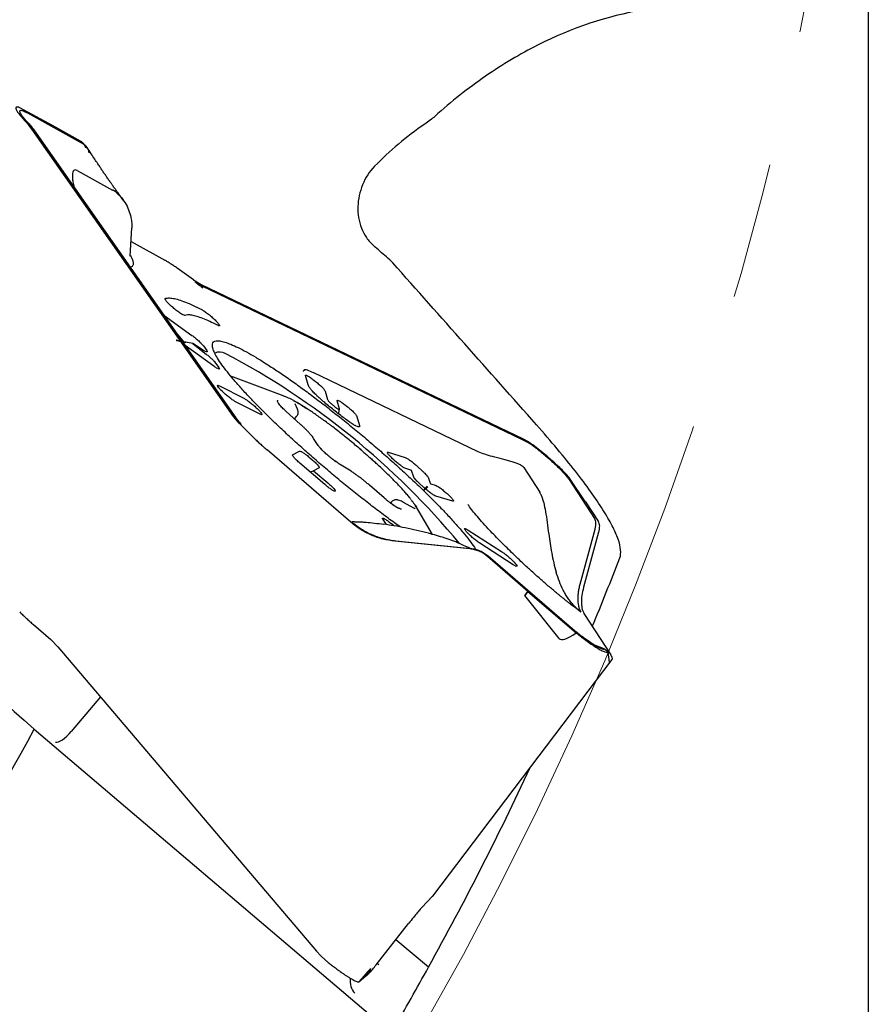
# Model space of a CAD drawing. Units: millimetres. Extents: x 23 to 413, y 5 to 289.
# Drawn here: x 339 to 355, y 158 to 177 of the extents above; entities that cross this region are included whole.
import ezdxf

# ---------------------------------------------------------------- set-up
doc = ezdxf.new("R2010")
doc.units = ezdxf.units.MM
doc.linetypes.add('CENTERX2', pattern=[20.32, 12.7, -2.54, 2.54, -2.54])
doc.layers.add('DÜNNE_LINIE', color=7, linetype='Continuous')
doc.styles.add('SLDTEXTSTYLE1', font='TXT', dxfattribs={"width": 0.75})
doc.dimstyles.new('SLDDIMSTYLE0', dxfattribs={"dimtxt": 3, "dimasz": 3, "dimexe": 0, "dimexo": 0.0625, "dimgap": 0.75, "dimtad": 1, "dimdec": 0, "dimrnd": 1e-09, "dimzin": 12, "dimdsep": 46, "dimtxsty": 'SLDTEXTSTYLE1', "dimsah": 1, "dimcen": 0.09, "dimadec": 0, "dimazin": 0, "dimtfac": 1, "dimtofl": 0, "dimtmove": 0, "dimatfit": 3, "dimfxl": 1, "dimfrac": 2, "dimtolj": 1, "dimtzin": 12, "dimarcsym": 0})

# ---------------------------------------------------------------- blocks, each defined once
blk = doc.blocks.new('*D5')
at = {"layer": 'DÜNNE_LINIE', "color": 7}
for p, q in [((230.269, 188.092), (230.269, 111.327)), ((355.306, 188.092), (355.306, 111.327)), ((230.269, 112.327), (355.306, 112.327))]:
    blk.add_line(p, q, dxfattribs=at)
for points in [[(230.269, 112.327), (233.269, 111.577), (233.269, 113.077)], [(355.306, 112.327), (352.306, 113.077), (352.306, 111.577)]]:
    blk.add_solid(points, dxfattribs=at)
at = {"layer": 'DÜNNE_LINIE', "color": 7, "char_height": 3, "attachment_point": 1, "style": 'SLDTEXTSTYLE1'}
for s, insert in [('%%c', (287.202, 116.194)), ('125', (291.724, 116.194))]:
    blk.add_mtext(s, dxfattribs=dict(at, insert=insert))

msp = doc.modelspace()

# ---------------------------------------------------------------- linework, layer by layer
at = {"color": 7, "linetype": 'Continuous', "lineweight": 30}
for p, q in [((340.102, 174.7306), (339.4959, 175.0623)), ((339.6616, 174.737), (339.5961, 174.8102)), ((339.6344, 174.9664), (340.6713, 174.3918)), ((339.6493, 174.7785), (339.6407, 174.7876)), ((339.7239, 174.6559), (339.6616, 174.737)), ((343.4757, 169.3091), (339.7239, 174.6559)), ((339.767, 174.6341), (339.8009, 174.5867)), ((340.0968, 174.7335), (340.0978, 174.7348)), ((340.0978, 174.7348), (340.102, 174.7306)), ((340.0978, 174.7348), (340.6177, 174.4467)), ((339.8009, 174.5867), (343.52, 169.2865)), ((340.708, 174.3648), (340.6809, 174.3925)), ((340.734, 174.3381), (340.7219, 174.3505)), ((340.5631, 173.8945), (341.2218, 173.5295)), ((341.2259, 173.5272), (341.2218, 173.5295)), ((341.2313, 173.5242), (341.2259, 173.5272)), ((341.2344, 173.5223), (341.2313, 173.5242)), ((341.2421, 173.5177), (341.2344, 173.5223)), ((341.27, 173.4993), (341.2421, 173.5177)), ((341.3921, 173.3839), (341.3034, 173.4737)), ((341.428, 173.3356), (341.347, 173.4449)), ((341.5512, 172.2985), (341.5813, 172.8221)), ((341.5668, 172.5703), (342.1961, 172.2217)), ((341.5493, 172.2986), (341.549, 172.3021)), ((341.55, 172.2979), (341.551, 172.2971)), ((342.7314, 171.8552), (342.4267, 172.0726)), ((342.7314, 171.8552), (342.8745, 171.7708)), ((342.7594, 171.8168), (342.9019, 171.7328)), ((342.873, 171.7302), (342.9072, 171.7042)), ((342.8745, 171.7708), (348.8746, 168.8922)), ((348.8496, 168.8793), (342.9019, 171.7328)), ((342.1788, 171.1977), (342.7004, 170.8221)), ((342.5732, 171.1966), (342.5675, 171.1946)), ((342.5728, 170.6339), (342.3994, 170.8426)), ((342.7173, 170.6721), (342.5214, 170.7096)), ((343.1061, 170.2497), (342.5728, 170.6339)), ((342.9174, 170.5425), (342.7202, 170.6695)), ((342.7249, 170.6629), (342.9673, 170.4727)), ((342.9168, 170.6243), (342.9757, 170.5412)), ((343.1423, 170.306), (343.2009, 170.2233)), ((344.4222, 169.6877), (343.4755, 170.0415)), ((344.8651, 169.9016), (344.8182, 170.0719)), ((348.0381, 168.6539), (344.961, 170.1302)), ((343.2119, 169.8818), (343.68, 169.643)), ((344.9709, 169.9901), (345.0059, 169.9624)), ((343.2687, 169.7759), (343.2415, 169.8029)), ((345.1862, 169.7803), (345.2278, 169.6293)), ((343.9712, 169.3537), (343.5031, 169.5925)), ((344.6671, 169.4468), (344.6221, 169.5484)), ((344.6221, 169.5484), (344.6229, 169.5465)), ((345.4489, 169.455), (345.4076, 169.6049)), ((345.5602, 169.5232), (345.5959, 169.4949)), ((343.5812, 169.184), (343.4757, 169.3091)), ((343.625, 169.1619), (343.52, 169.2865)), ((343.9144, 169.4596), (343.9416, 169.4326)), ((344.7199, 169.1685), (344.4567, 169.4055)), ((344.6127, 169.265), (344.6547, 169.3151)), ((345.4368, 169.3571), (345.4375, 169.3768)), ((345.4373, 169.3766), (345.4489, 169.4443)), ((345.7762, 169.3128), (345.8231, 169.1426)), ((343.5476, 169.245), (343.5388, 169.2561)), ((343.5812, 169.184), (343.8443, 168.9237)), ((345.0522, 168.7719), (344.9686, 168.9026)), ((348.9017, 168.8548), (348.8496, 168.8793)), ((348.8746, 168.8922), (348.9663, 168.8433)), ((348.9663, 168.8433), (349.0561, 168.7831)), ((349.0723, 168.7533), (349.0842, 168.7445)), ((345.6627, 167.3406), (344.1007, 168.6878)), ((344.5773, 168.5959), (344.7078, 168.666)), ((346.3563, 168.6434), (346.6727, 168.5491)), ((345.1808, 168.0419), (344.7134, 168.4403)), ((344.9009, 168.5411), (344.9349, 168.5122)), ((345.6672, 168.2896), (345.4491, 168.425)), ((346.4633, 168.5021), (346.4391, 168.5244)), ((346.894, 168.3888), (347.004, 168.2878)), ((344.9043, 168.2776), (344.9677, 168.301)), ((345.0709, 168.3565), (344.9677, 168.301)), ((344.9677, 168.301), (345.2365, 168.0718)), ((346.7808, 168.3132), (346.6846, 168.3419)), ((346.834, 168.1828), (346.7935, 168.3024)), ((348.8855, 168.359), (349.1843, 167.8981)), ((346.2832, 167.7941), (346.0086, 168.0315)), ((347.0247, 167.9866), (346.9308, 168.0728)), ((347.0839, 168.0137), (347.0448, 167.9692)), ((347.1008, 168.178), (347.138, 168.0696)), ((347.1507, 168.0588), (347.2335, 168.0341)), ((349.7299, 168.1348), (350.2004, 167.4091)), ((350.0286, 167.7256), (349.738, 168.1646)), ((347.5624, 167.7321), (347.2459, 167.8264)), ((347.4547, 167.8739), (347.4796, 167.8511)), ((349.1862, 167.8952), (349.1843, 167.8981)), ((349.1886, 167.8913), (349.1861, 167.8952)), ((349.19, 167.8889), (349.1886, 167.8913)), ((349.1934, 167.8831), (349.19, 167.8889)), ((349.2057, 167.8596), (349.1934, 167.8831)), ((349.2567, 167.7083), (349.2201, 167.8268)), ((346.4197, 167.7183), (346.4024, 167.6977)), ((346.8359, 167.6044), (346.6448, 167.7111)), ((350.0335, 167.7222), (350.0286, 167.7256)), ((350.0335, 167.7222), (350.2694, 167.3583)), ((347.1832, 167.114), (346.884, 167.622)), ((346.3275, 167.2967), (346.2625, 167.3891)), ((346.3585, 167.3616), (346.3906, 167.3384)), ((347.8324, 167.1486), (347.8124, 167.1714)), ((347.8514, 167.1943), (348.4729, 166.7934)), ((350.2771, 167.1542), (349.999, 166.1303)), ((350.2081, 167.2067), (350.1707, 167.069)), ((347.8795, 166.8452), (346.4815, 166.9864)), ((347.7095, 166.8671), (346.4995, 166.9894)), ((348.687, 166.5495), (348.0654, 166.9503)), ((350.1707, 167.069), (349.93, 166.1827)), ((347.8975, 166.8482), (347.7095, 166.8671)), ((348.9628, 166.0516), (348.207, 166.7036)), ((349.7298, 165.4074), (348.2223, 166.7076)), ((348.706, 166.5952), (348.726, 166.5724)), ((348.9634, 166.0523), (348.9023, 165.9768)), ((348.9023, 165.9768), (348.9628, 166.0516)), ((348.9628, 166.0516), (348.9634, 166.0523)), ((348.9634, 166.0523), (349.8602, 165.2817)), ((349.5432, 165.1755), (348.9023, 165.9768)), ((350.0183, 165.62), (350.5058, 164.8681)), ((339.7476, 165.4337), (340.0705, 165.1552)), ((340.0705, 165.1552), (340.2027, 165.0219)), ((340.2027, 165.0219), (345.0224, 159.3504)), ((350.3841, 164.98), (350.2192, 165.0422)), ((350.3724, 164.9765), (350.3692, 164.9765)), ((350.4602, 164.9189), (350.3899, 164.978)), ((350.4573, 164.9177), (350.4419, 164.9152)), ((350.4604, 164.9184), (350.4573, 164.9177)), ((350.4806, 164.7314), (350.4604, 164.9184)), ((347.1881, 160.3765), (350.533, 164.7829)), ((350.4816, 164.7322), (350.4806, 164.7314)), ((350.49, 164.7385), (350.4892, 164.7379)), ((350.49, 164.7385), (350.5316, 164.7813)), ((340.9951, 164.0894), (340.452, 163.4422)), ((339.7622, 163.4866), (346.0272, 158.1562)), ((347.1868, 160.375), (346.9854, 160.1675)), ((347.1868, 160.375), (347.1876, 160.3769)), ((346.1368, 159.0993), (346.7399, 159.8665)), ((347.1099, 159.0522), (346.5013, 159.5629)), ((345.0224, 159.3504), (345.1014, 159.2643)), ((345.1014, 159.2643), (345.189, 159.1843)), ((346.0358, 159.0004), (346.0308, 159.027)), ((345.807, 158.7747), (345.9468, 158.898)), ((345.9468, 158.898), (346.0358, 159.0004)), ((345.9468, 158.898), (345.9541, 158.8918)), ((345.9541, 158.8918), (346.0358, 159.0004)), ((345.9541, 158.8918), (346.0387, 158.9789))]:
    msp.add_line(p, q, dxfattribs=at)
at = {"color": 7, "linetype": 'Continuous', "lineweight": 30, "flags": 128}
for points in [[(342.5524, 170.7036), (342.5401, 170.718), (342.4067, 170.8731)], [(343.4755, 170.0415), (343.437, 170.0551), (343.4281, 170.058)]]:
    msp.add_lwpolyline(points, dxfattribs=at)
at = {"color": 7, "linetype": 'Continuous', "lineweight": 30}
for centre, radius, start, end in [((343.2204, 170.2883), 0.2227, 62.71656, 114.992), ((336.5767, 157.7148), 14.4435, 39.71393, 62.15733), ((344.0491, 168.6763), 1.0774, 60.92673, 72.33006), ((345.9636, 167.0857), 1.0646, 27.60999, 38.9501), ((292.7875, 189.0919), 62.075, 337.561055, 338.83346), ((292.7875, 189.0919), 53.5, 314.04551, 331.40576), ((292.7875, 189.0919), 62.075, 331.057865, 334.912241), ((292.7875, 189.0919), 62.075, 329.826449, 331.057865)]:
    msp.add_arc(centre, radius, start, end, dxfattribs=at)
for centre, major_axis, ratio, start_param, end_param in [((356.5233, 174.3219), (6.9702, 9.1562), 0.0692408, 3.1242477, 3.3618819), ((340.3514, 163.4721), (0.2042, 0.2202), 0.3170466, 3.2969621, 4.8677584), ((338.5813, 150.4446), (7.4496, 8.5824), 0.0013158, 6.2821407, 6.5273789), ((346.3746, 159.3271), (0.3027, -0.0186), 0.9686975, 3.9681113, 4.0908354), ((345.927, 158.7936), (-0.0279, 0.319), 0.8692867, 1.3251212, 2.2863813)]:
    msp.add_ellipse(centre, major_axis=major_axis, ratio=ratio, start_param=start_param, end_param=end_param, dxfattribs=at)
for points, knots in [([(351.0968, 176.8799), (350.4423, 176.7695), (349.7921, 176.5545), (348.8189, 176.0638), (348.493, 175.8705), (347.8522, 175.4283), (347.537, 175.1796), (347.2269, 174.9007)], [0, 0, 0, 0, 0.5, 0.5, 0.75, 0.75, 1, 1, 1, 1]), ([(339.4951, 175.0627), (339.4873, 175.0655), (339.4717, 175.071), (339.4465, 175.076), (339.4246, 175.0734), (339.4184, 175.0573), (339.4228, 175.037), (339.4308, 175.018), (339.4435, 174.9953), (339.4682, 174.958), (339.5132, 174.8997), (339.5684, 174.8402), (339.5961, 174.8102)], [0, 0, 0, 0, 0.0653515, 0.1310405, 0.2692273, 0.4060592, 0.4742672, 0.5425389, 0.6113981, 0.6813551, 0.8394413, 1, 1, 1, 1]), ([(339.5456, 174.8974), (339.535, 174.9119), (339.514, 174.9406), (339.4966, 174.9733), (339.4905, 174.997), (339.4965, 175.011), (339.5135, 175.0156), (339.5424, 175.0097), (339.5821, 174.9941), (339.6168, 174.9757), (339.6344, 174.9664)], [0, 0, 0, 0, 0.1268888, 0.250706, 0.3741434, 0.4999158, 0.6247148, 0.7477955, 0.8719756, 1, 1, 1, 1]), ([(339.6407, 174.7876), (339.6222, 174.8077), (339.5851, 174.8478), (339.5588, 174.8809), (339.5456, 174.8974)], [0, 0, 0, 0, 0.5012005, 1, 1, 1, 1]), ([(339.6493, 174.7785), (339.6704, 174.755), (339.7102, 174.7108), (339.7489, 174.6585), (339.767, 174.6341)], [0, 0, 0, 0, 0.5332101, 1, 1, 1, 1]), ([(340.6177, 174.4467), (340.633, 174.4368), (340.6632, 174.4172), (340.6956, 174.3741), (340.714, 174.3405), (340.7183, 174.3192), (340.7187, 174.3177)], [0, 0, 0, 0, 0.3298547, 0.652053, 0.9742906, 1, 1, 1, 1]), ([(340.6713, 174.3918), (340.6863, 174.382), (340.7161, 174.3626), (340.7488, 174.3199), (340.7715, 174.273), (340.7777, 174.2369), (340.7805, 174.2208)], [0, 0, 0, 0, 0.2634042, 0.5268347, 0.7902963, 1, 1, 1, 1]), ([(341.347, 173.4449), (341.3327, 173.4643), (341.3051, 173.5017), (341.2642, 173.5577), (341.2261, 173.6104), (341.1868, 173.6658), (341.1483, 173.7215), (341.1079, 173.7805), (341.0688, 173.8379), (341.0308, 173.8941), (340.9903, 173.9541), (340.9436, 174.0238), (340.8868, 174.1087), (340.8195, 174.2099), (340.7713, 174.2828), (340.7454, 174.3219)], [0, 0, 0, 0, 0.0631134, 0.1217664, 0.1770963, 0.2302586, 0.2996096, 0.3675118, 0.4336921, 0.4981467, 0.5628023, 0.6432398, 0.7428981, 0.8618064, 1, 1, 1, 1]), ([(340.5631, 173.8945), (340.5504, 173.8997), (340.5255, 173.9099), (340.4982, 173.895), (340.4811, 173.8616), (340.473, 173.8125), (340.4733, 173.7515), (340.4803, 173.6755), (340.4952, 173.6178), (340.5037, 173.5851)], [0, 0, 0, 0, 0.122392, 0.2403936, 0.3641178, 0.4982757, 0.6433934, 0.7975117, 1, 1, 1, 1]), ([(346.1055, 173.9721), (346.0107, 173.8751), (345.9346, 173.7565), (345.8282, 173.4987), (345.7974, 173.3576), (345.7885, 173.0815), (345.8098, 172.9455), (345.8846, 172.7569), (345.9161, 172.6979), (345.9925, 172.5879), (346.0382, 172.5361), (346.0893, 172.4904)], [0, 0, 0, 0, 0.25, 0.25, 0.5, 0.5, 0.75, 0.75, 0.875, 0.875, 1, 1, 1, 1]), ([(341.3034, 173.4737), (341.2979, 173.4781), (341.2871, 173.4868), (341.2757, 173.4951), (341.27, 173.4993)], [0, 0, 0, 0, 0.5029169, 1, 1, 1, 1]), ([(341.3921, 173.3839), (341.4212, 173.3432), (341.4806, 173.26), (341.537, 173.124), (341.5695, 172.9989), (341.5828, 172.8968), (341.5805, 172.8444), (341.5796, 172.8222)], [0, 0, 0, 0, 0.2239114, 0.4572698, 0.6941913, 0.8705568, 1, 1, 1, 1]), ([(341.5519, 172.3107), (341.5533, 172.3086), (341.5626, 172.2939), (341.5735, 172.2712), (341.5879, 172.2402), (341.5979, 172.212), (341.6057, 172.1816), (341.6082, 172.1513), (341.6025, 172.1238), (341.5875, 172.1031), (341.5714, 172.091), (341.5573, 172.0883), (341.5544, 172.0877)], [0, 0, 0, 0, 0.0148181, 0.1005978, 0.1886198, 0.2790807, 0.3721619, 0.5138352, 0.658, 0.805215, 0.9587578, 1, 1, 1, 1]), ([(342.4267, 172.0726), (342.4051, 172.0879), (342.362, 172.1184), (342.3018, 172.1581), (342.2455, 172.1933), (342.2126, 172.2122), (342.1961, 172.2217)], [0, 0, 0, 0, 0.2499968, 0.499999, 0.7499983, 1, 1, 1, 1]), ([(342.7594, 171.8168), (342.7774, 171.8037), (342.8142, 171.7769), (342.8532, 171.7459), (342.873, 171.7302)], [0, 0, 0, 0, 0.4905156, 1, 1, 1, 1]), ([(342.5675, 171.1946), (342.5601, 171.1951), (342.5452, 171.1963), (342.4909, 171.2281), (342.4225, 171.2769), (342.3478, 171.3375), (342.2787, 171.4002), (342.2263, 171.4551), (342.196, 171.4958), (342.1999, 171.5041), (342.2019, 171.5082)], [0, 0, 0, 0, 0.1250009, 0.2500017, 0.3750002, 0.4999982, 0.6250016, 0.7499997, 0.8749997, 1, 1, 1, 1]), ([(342.2019, 171.5082), (342.2216, 171.5131), (342.261, 171.5229), (342.3467, 171.5144), (342.4513, 171.4889), (342.5763, 171.4446), (342.7189, 171.3837), (342.8291, 171.3284), (342.8841, 171.3008)], [0, 0, 0, 0, 0.1666666, 0.3333329, 0.4999996, 0.6666662, 0.8333329, 1, 1, 1, 1]), ([(343.1764, 171.0095), (343.1272, 171.0341), (343.0289, 171.0835), (342.9017, 171.1378), (342.7901, 171.1773), (342.6968, 171.2), (342.6203, 171.2077), (342.5851, 171.1989), (342.5675, 171.1946)], [0, 0, 0, 0, 0.1666666, 0.3333334, 0.5, 0.6666666, 0.8333335, 1, 1, 1, 1]), ([(342.8841, 171.3008), (342.9015, 171.2908), (342.9361, 171.2708), (343.0084, 171.2173), (343.0824, 171.1558), (343.1489, 171.0939), (343.1973, 171.0413), (343.2199, 171.0064), (343.2152, 170.9926), (343.1893, 171.0038), (343.1764, 171.0095)], [0, 0, 0, 0, 0.12499842, 0.24999892, 0.37500117, 0.49999707, 0.62500026, 0.74999939, 0.87499905, 1, 1, 1, 1]), ([(342.7004, 170.8221), (342.7217, 170.8061), (342.7643, 170.7742), (342.8298, 170.7173), (342.8859, 170.663), (342.9065, 170.6372), (342.9168, 170.6243)], [0, 0, 0, 0, 0.2499949, 0.4999971, 0.7499961, 1, 1, 1, 1]), ([(342.526, 170.703), (342.488, 170.7131), (342.447, 170.724), (342.4079, 170.7311), (342.4051, 170.7314), (342.4049, 170.7314), (342.4048, 170.7313), (342.4048, 170.7313), (342.4049, 170.7313), (342.405, 170.7312), (342.4054, 170.731), (342.4088, 170.7299), (342.4179, 170.7277), (342.4787, 170.7129), (342.5358, 170.7004), (342.5871, 170.6892)], [0, 0, 0, 0, 0.3661138, 0.3949913, 0.3978987, 0.3987776, 0.3991022, 0.3993835, 0.3996588, 0.3999783, 0.4008261, 0.4036701, 0.4322698, 0.4890941, 1, 1, 1, 1]), ([(342.7202, 170.6695), (342.7183, 170.6707), (342.7158, 170.6723), (342.7142, 170.6728), (342.7141, 170.6725), (342.7143, 170.6721), (342.7147, 170.6716), (342.7154, 170.6708), (342.7164, 170.6699), (342.7195, 170.6671), (342.7224, 170.6648), (342.7249, 170.6629)], [0, 0, 0, 0, 0.30457198, 0.40850426, 0.45365051, 0.4975329, 0.53956039, 0.58257695, 0.63006484, 0.68465057, 1, 1, 1, 1]), ([(346.5837, 167.2528), (346.547, 167.2787), (346.435, 167.358), (346.238, 167.5042), (345.9961, 167.6886), (345.7498, 167.8823), (345.5022, 168.0827), (345.2555, 168.288), (345.0122, 168.4963), (344.7745, 168.7055), (344.5448, 168.9136), (344.3253, 169.1186), (344.118, 169.3186), (343.925, 169.5116), (343.7482, 169.6957), (343.5892, 169.8692), (343.4496, 170.0303), (343.3307, 170.1777), (343.2336, 170.3098), (343.1594, 170.4253), (343.1087, 170.5232), (343.0819, 170.6025), (343.0795, 170.6624), (343.1012, 170.7025), (343.1474, 170.7219), (343.2157, 170.7222), (343.2805, 170.7051), (343.3128, 170.6966)], [0, 0, 0, 0, 0.0198336, 0.0606739, 0.101514, 0.1423544, 0.1831945, 0.224035, 0.2648753, 0.3057155, 0.3465558, 0.387396, 0.428236, 0.4690765, 0.5099167, 0.5507569, 0.5915973, 0.6324375, 0.6732779, 0.7141181, 0.7549583, 0.7957987, 0.8366389, 0.8774792, 0.9183194, 0.9591597, 1, 1, 1, 1]), ([(343.3128, 170.6966), (343.3495, 170.6842), (343.4227, 170.6593), (343.5595, 170.5966), (343.7143, 170.5161), (343.8877, 170.4167), (344.0776, 170.2998), (344.2821, 170.1664), (344.4993, 170.0179), (344.7271, 169.8557), (344.9634, 169.6813), (345.2057, 169.4964), (345.4519, 169.3028), (345.6995, 169.1024), (345.9462, 168.8971), (346.1895, 168.6888), (346.4272, 168.4796), (346.6569, 168.2715), (346.8764, 168.0665), (347.0837, 167.8665), (347.2767, 167.6735), (347.4535, 167.4894), (347.6124, 167.316), (347.7524, 167.1546), (347.8702, 167.008), (347.952, 166.8987), (347.9859, 166.8448), (347.996, 166.8287)], [0, 0, 0, 0, 0.0409363, 0.0818726, 0.1228089, 0.163745, 0.2046815, 0.2456177, 0.2865538, 0.3274901, 0.3684263, 0.4093628, 0.450299, 0.4912353, 0.5321715, 0.5731079, 0.6140442, 0.6549804, 0.695917, 0.736853, 0.7777894, 0.8187258, 0.8596619, 0.9005982, 0.9415345, 0.9824707, 1, 1, 1, 1]), ([(342.9757, 170.5412), (342.9807, 170.5329), (342.9908, 170.5164), (342.9828, 170.5099), (342.9592, 170.5171), (342.9313, 170.534), (342.9174, 170.5425)], [0, 0, 0, 0, 0.2499997, 0.5000002, 0.7499986, 1, 1, 1, 1]), ([(342.9673, 170.4727), (342.9857, 170.4578), (343.0225, 170.4282), (343.0742, 170.3812), (343.1175, 170.3377), (343.134, 170.3166), (343.1423, 170.306)], [0, 0, 0, 0, 0.2499947, 0.5000001, 0.7499986, 1, 1, 1, 1]), ([(343.2009, 170.2233), (343.2066, 170.2138), (343.2178, 170.1947), (343.2019, 170.1923), (343.1645, 170.2095), (343.1256, 170.2363), (343.1061, 170.2497)], [0, 0, 0, 0, 0.2499985, 0.4999966, 0.7499937, 1, 1, 1, 1]), ([(344.7964, 170.1843), (344.7883, 170.1737), (344.7774, 170.1595), (344.7708, 170.154), (344.7722, 170.1505), (344.7724, 170.1502)], [0, 0, 0, 0, 0.7223518, 0.9711154, 1, 1, 1, 1]), ([(344.7964, 170.1843), (344.7983, 170.1854), (344.8025, 170.1879), (344.819, 170.1872), (344.8708, 170.1728), (344.922, 170.1486), (344.961, 170.1302)], [0, 0, 0, 0, 0.0614406, 0.1364311, 0.3404481, 1, 1, 1, 1]), ([(344.8182, 170.0719), (344.8189, 170.0764), (344.8203, 170.0856), (344.8542, 170.0717), (344.9061, 170.0397), (344.9493, 170.0066), (344.9709, 169.9901)], [0, 0, 0, 0, 0.2499992, 0.5000026, 0.7500035, 1, 1, 1, 1]), ([(343.2415, 169.8029), (343.2257, 169.8193), (343.1942, 169.8521), (343.1743, 169.8833), (343.1776, 169.8964), (343.2005, 169.8866), (343.2119, 169.8818)], [0, 0, 0, 0, 0.25000092, 0.50000079, 0.75000203, 1, 1, 1, 1]), ([(345.3705, 169.4089), (345.336, 169.4365), (345.2709, 169.4886), (345.187, 169.5586), (345.1215, 169.6153), (345.0714, 169.6602), (345.0165, 169.7115), (344.9599, 169.768), (344.9103, 169.8242), (344.8771, 169.8705), (344.8692, 169.8909), (344.8651, 169.9016)], [0, 0, 0, 0, 0.1475152, 0.2791537, 0.3594015, 0.4347662, 0.5064653, 0.6244053, 0.7410405, 0.8640386, 1, 1, 1, 1]), ([(345.0059, 169.9624), (345.0279, 169.9444), (345.0719, 169.9083), (345.1302, 169.8531), (345.1732, 169.806), (345.1819, 169.7889), (345.1862, 169.7803)], [0, 0, 0, 0, 0.2500039, 0.5000049, 0.7500008, 1, 1, 1, 1]), ([(343.5031, 169.5925), (343.4877, 169.6013), (343.4569, 169.619), (343.3925, 169.6666), (343.3252, 169.722), (343.2876, 169.7579), (343.2687, 169.7759)], [0, 0, 0, 0, 0.2500038, 0.5000007, 0.7499978, 1, 1, 1, 1]), ([(343.68, 169.643), (343.6954, 169.6341), (343.7262, 169.6165), (343.7906, 169.5689), (343.8579, 169.5135), (343.8955, 169.4776), (343.9144, 169.4596)], [0, 0, 0, 0, 0.2499967, 0.5000014, 0.7499981, 1, 1, 1, 1]), ([(344.38, 169.4765), (344.3796, 169.477), (344.365, 169.4935), (344.3378, 169.5229), (344.3159, 169.5501), (344.3018, 169.5735), (344.2947, 169.5933), (344.2975, 169.6079), (344.3022, 169.6127), (344.3039, 169.6137), (344.304, 169.6138)], [0, 0, 0, 0, 0.0063415, 0.2194722, 0.4388021, 0.499968, 0.7016549, 0.9089776, 0.9936567, 1, 1, 1, 1]), ([(344.3375, 169.5244), (344.334, 169.5284), (344.325, 169.5388), (344.3164, 169.5503), (344.3107, 169.5589), (344.3105, 169.5593), (344.3104, 169.5595)], [0, 0, 0, 0, 0.2047033, 0.5310754, 0.8147741, 1, 1, 1, 1]), ([(344.4567, 169.4055), (344.4502, 169.4115), (344.4312, 169.4286), (344.402, 169.4563), (344.3717, 169.4867), (344.3498, 169.5099), (344.3405, 169.5209), (344.3375, 169.5244)], [0, 0, 0, 0, 0.1335437, 0.3866194, 0.6376336, 0.8845153, 1, 1, 1, 1]), ([(344.6273, 169.5888), (344.6224, 169.5916), (344.6064, 169.6008), (344.5921, 169.6081), (344.5822, 169.6132)], [0, 0, 0, 0, 0.3089647, 1, 1, 1, 1]), ([(344.594, 169.6037), (344.5943, 169.6036), (344.6045, 169.6006), (344.6274, 169.5896), (344.6612, 169.5695), (344.6999, 169.5466), (344.7428, 169.5214), (344.7938, 169.4899), (344.8255, 169.4681), (344.8352, 169.4611), (344.8358, 169.4606)], [0, 0, 0, 0, 0.0063434, 0.2194744, 0.4387988, 0.499968, 0.7016569, 0.9089778, 0.9936555, 1, 1, 1, 1]), ([(344.7662, 169.5067), (344.7614, 169.5097), (344.7312, 169.5287), (344.6908, 169.5529), (344.6572, 169.5718), (344.6458, 169.5783)], [0, 0, 0, 0, 0.11139204, 0.69921413, 1, 1, 1, 1]), ([(345.2989, 169.1358), (345.283, 169.1478), (345.2366, 169.1828), (345.161, 169.2386), (345.0732, 169.3017), (344.988, 169.3614), (344.9057, 169.4171), (344.8313, 169.466), (344.7863, 169.4941), (344.7662, 169.5067)], [0, 0, 0, 0, 0.0826843, 0.2400757, 0.3976043, 0.5553073, 0.7132505, 0.8715047, 1, 1, 1, 1]), ([(345.2278, 169.6293), (345.2301, 169.6229), (345.2334, 169.614), (345.2468, 169.5959), (345.2587, 169.5824), (345.2745, 169.5669), (345.3025, 169.5419), (345.3261, 169.5229), (345.343, 169.5094)], [0, 0, 0, 0, 0.306659, 0.4276409, 0.5324714, 0.6270967, 0.7328059, 1, 1, 1, 1]), ([(345.343, 169.5094), (345.3622, 169.4944), (345.3889, 169.4736), (345.4185, 169.4533), (345.4333, 169.4449), (345.4426, 169.4418), (345.4508, 169.4427), (345.4497, 169.4499), (345.4489, 169.455)], [0, 0, 0, 0, 0.2867238, 0.3996285, 0.5005958, 0.6007901, 0.7149859, 1, 1, 1, 1]), ([(345.4076, 169.6049), (345.4083, 169.6095), (345.4096, 169.6187), (345.4436, 169.6048), (345.4954, 169.5728), (345.5386, 169.5397), (345.5602, 169.5232)], [0, 0, 0, 0, 0.25000021, 0.50000107, 0.7499953, 1, 1, 1, 1]), ([(345.5959, 169.4949), (345.6179, 169.4769), (345.6619, 169.4408), (345.7201, 169.3856), (345.7632, 169.3385), (345.7718, 169.3214), (345.7762, 169.3128)], [0, 0, 0, 0, 0.2499964, 0.4999983, 0.7500024, 1, 1, 1, 1]), ([(343.9416, 169.4326), (343.9573, 169.4162), (343.9889, 169.3834), (344.0088, 169.3521), (344.0055, 169.3391), (343.9826, 169.3488), (343.9712, 169.3537)], [0, 0, 0, 0, 0.2499998, 0.4999989, 0.7499993, 1, 1, 1, 1]), ([(344.6544, 169.3157), (344.6598, 169.3227), (344.671, 169.3374), (344.6791, 169.3634), (344.6815, 169.3888), (344.6789, 169.4122), (344.6736, 169.4312), (344.6691, 169.4421), (344.6671, 169.4468)], [0, 0, 0, 0, 0.1592892, 0.3315481, 0.4977125, 0.6682354, 0.8562764, 1, 1, 1, 1]), ([(345.8231, 169.1426), (345.8242, 169.134), (345.8264, 169.1178), (345.8058, 169.1138), (345.7744, 169.1252), (345.7455, 169.1401), (345.726, 169.151), (345.6929, 169.1709), (345.64, 169.2056), (345.5618, 169.2615), (345.4707, 169.33), (345.4051, 169.3816), (345.3705, 169.4089)], [0, 0, 0, 0, 0.13673783, 0.26041265, 0.37813389, 0.41756124, 0.45754167, 0.49836514, 0.60552617, 0.72275144, 0.85342669, 1, 1, 1, 1]), ([(344.9686, 168.9026), (344.9649, 168.9082), (344.954, 168.9247), (344.9323, 168.9529), (344.9012, 168.9894), (344.8653, 169.0285), (344.8243, 169.0703), (344.78, 169.1132), (344.7445, 169.1463), (344.724, 169.1647), (344.7199, 169.1685)], [0, 0, 0, 0, 0.0779746, 0.2305219, 0.3748054, 0.5265112, 0.6739782, 0.8192354, 0.9632884, 1, 1, 1, 1]), ([(345.8644, 168.6786), (345.8404, 168.6991), (345.7859, 168.7459), (345.6994, 168.8183), (345.6056, 168.8953), (345.5118, 168.9707), (345.4185, 169.0442), (345.3476, 169.0989), (345.308, 169.1289), (345.2989, 169.1358)], [0, 0, 0, 0, 0.1283506, 0.2928564, 0.4573697, 0.6218951, 0.7864566, 0.9510763, 1, 1, 1, 1]), ([(350.6746, 166.6779), (350.7067, 166.7607), (350.6949, 166.8781), (350.6158, 167.1025), (350.5791, 167.1854), (350.4852, 167.3674), (350.4277, 167.467), (350.2257, 167.787), (350.0537, 168.0267), (349.6393, 168.5553), (349.3957, 168.8458), (349.1194, 169.1579)], [0, 0, 0, 0, 0.25, 0.25, 0.375, 0.375, 0.5, 0.5, 0.75, 0.75, 1, 1, 1, 1]), ([(343.8443, 168.9237), (343.8636, 168.9048), (343.9024, 168.8671), (343.9655, 168.8079), (344.0315, 168.7478), (344.0776, 168.7078), (344.1007, 168.6878)], [0, 0, 0, 0, 0.2500012, 0.499997, 0.7499972, 1, 1, 1, 1]), ([(345.1144, 168.6995), (345.1115, 168.7024), (345.0989, 168.7152), (345.0814, 168.7346), (345.0644, 168.7547), (345.0556, 168.7666), (345.053, 168.7706), (345.0522, 168.7719)], [0, 0, 0, 0, 0.08674412, 0.38213972, 0.66791669, 0.8936199, 1, 1, 1, 1]), ([(345.3868, 168.4654), (345.3861, 168.4659), (345.3613, 168.4854), (345.3099, 168.5242), (345.2527, 168.5698), (345.1997, 168.6157), (345.1506, 168.6619), (345.1041, 168.71), (345.0776, 168.7372), (345.0696, 168.7452), (345.069, 168.7458)], [0, 0, 0, 0, 0.00634506, 0.21947424, 0.43880442, 0.49996921, 0.70165724, 0.9089776, 0.99365896, 1, 1, 1, 1]), ([(349.0723, 168.7533), (349.0425, 168.774), (348.9867, 168.8127), (348.9288, 168.8414), (348.9017, 168.8548)], [0, 0, 0, 0, 0.5332148, 1, 1, 1, 1]), ([(349.7376, 168.1651), (349.7283, 168.176), (349.7096, 168.1979), (349.665, 168.247), (349.6006, 168.3139), (349.5255, 168.3867), (349.4613, 168.4463), (349.4111, 168.4917), (349.3589, 168.5376), (349.2827, 168.6032), (349.1798, 168.6884), (349.0976, 168.7514), (349.0561, 168.7831)], [0, 0, 0, 0, 0.0653507, 0.1310404, 0.2692273, 0.406059, 0.4742676, 0.5425372, 0.6113982, 0.6813527, 0.8394401, 1, 1, 1, 1]), ([(349.0842, 168.7445), (349.112, 168.7231), (349.1676, 168.6805), (349.2241, 168.6341), (349.2524, 168.6109)], [0, 0, 0, 0, 0.50120272, 1, 1, 1, 1]), ([(344.7134, 168.4403), (344.6923, 168.4589), (344.65, 168.4961), (344.6022, 168.546), (344.5735, 168.5836), (344.5761, 168.5918), (344.5773, 168.5959)], [0, 0, 0, 0, 0.249998, 0.4999998, 0.7499993, 1, 1, 1, 1]), ([(344.7078, 168.666), (344.714, 168.666), (344.7264, 168.6658), (344.7739, 168.6384), (344.8349, 168.5956), (344.8789, 168.5592), (344.9009, 168.5411)], [0, 0, 0, 0, 0.2499983, 0.5000005, 0.7499983, 1, 1, 1, 1]), ([(345.8149, 168.7197), (345.8156, 168.7192), (345.8404, 168.6996), (345.8891, 168.6576), (345.9434, 168.6086), (345.9959, 168.5621), (346.0467, 168.518), (346.0968, 168.4741), (346.1241, 168.4479), (346.1321, 168.4399), (346.1327, 168.4393)], [0, 0, 0, 0, 0.0063467, 0.2194731, 0.4388046, 0.4999689, 0.7016558, 0.9089769, 0.9936559, 1, 1, 1, 1]), ([(346.4391, 168.5244), (346.4202, 168.5424), (346.3824, 168.5783), (346.3482, 168.6197), (346.3359, 168.6452), (346.3495, 168.644), (346.3563, 168.6434)], [0, 0, 0, 0, 0.2500004, 0.5000007, 0.7499992, 1, 1, 1, 1]), ([(348.3013, 168.5633), (348.2527, 168.5769), (348.1605, 168.6027), (348.0774, 168.6375), (348.0381, 168.6539)], [0, 0, 0, 0, 0.52656856, 1, 1, 1, 1]), ([(348.8855, 168.359), (348.8773, 168.3684), (348.8612, 168.3868), (348.8088, 168.4148), (348.7431, 168.4406), (348.6657, 168.4654), (348.5801, 168.4896), (348.4565, 168.522), (348.3639, 168.5466), (348.3013, 168.5633)], [0, 0, 0, 0, 0.10942491, 0.21491894, 0.32553682, 0.44547524, 0.57522007, 0.71300703, 1, 1, 1, 1]), ([(349.2524, 168.6109), (349.2795, 168.5881), (349.3331, 168.543), (349.4103, 168.4746), (349.4829, 168.4076), (349.5496, 168.3427), (349.6095, 168.2815), (349.66, 168.2259), (349.7015, 168.1759), (349.7203, 168.1486), (349.7299, 168.1348)], [0, 0, 0, 0, 0.1268912, 0.250709, 0.3741445, 0.4999172, 0.6247186, 0.7477973, 0.871978, 1, 1, 1, 1]), ([(344.9349, 168.5122), (344.956, 168.4935), (344.9983, 168.4563), (345.0461, 168.4064), (345.0747, 168.3689), (345.0722, 168.3606), (345.0709, 168.3565)], [0, 0, 0, 0, 0.2499973, 0.4999982, 0.7500002, 1, 1, 1, 1]), ([(345.4491, 168.425), (345.4438, 168.4283), (345.4291, 168.4376), (345.4011, 168.4566), (345.3697, 168.479), (345.3486, 168.4951), (345.3404, 168.5015)], [0, 0, 0, 0, 0.1694564, 0.4787411, 0.7951248, 1, 1, 1, 1]), ([(346.7854, 167.7634), (346.7789, 167.7719), (346.758, 167.7991), (346.7165, 167.849), (346.6617, 167.9124), (346.6015, 167.9789), (346.5366, 168.048), (346.4673, 168.1196), (346.3937, 168.1933), (346.3164, 168.2688), (346.2354, 168.3458), (346.1602, 168.4159), (346.111, 168.4605), (346.0909, 168.4787)], [0, 0, 0, 0, 0.04560914, 0.14629565, 0.24594426, 0.34490952, 0.44340653, 0.5415756, 0.63950203, 0.73725486, 0.83487338, 0.9323923, 1, 1, 1, 1]), ([(346.6846, 168.3419), (346.6732, 168.3467), (346.6505, 168.3563), (346.5925, 168.3954), (346.5262, 168.4463), (346.4843, 168.4835), (346.4633, 168.5021)], [0, 0, 0, 0, 0.2499964, 0.4999973, 0.7499995, 1, 1, 1, 1]), ([(346.6727, 168.5491), (346.6841, 168.5443), (346.7068, 168.5347), (346.7648, 168.4956), (346.8311, 168.4446), (346.873, 168.4074), (346.894, 168.3888)], [0, 0, 0, 0, 0.249998, 0.5000017, 0.74999676, 1, 1, 1, 1]), ([(346.0086, 168.0315), (345.9997, 168.0392), (345.9738, 168.0614), (345.9301, 168.0978), (345.878, 168.1396), (345.8264, 168.1793), (345.7762, 168.2163), (345.728, 168.2502), (345.692, 168.2741), (345.6725, 168.2863), (345.6672, 168.2896)], [0, 0, 0, 0, 0.075734, 0.2198993, 0.3641704, 0.5086251, 0.653501, 0.799105, 0.945927, 1, 1, 1, 1]), ([(346.7935, 168.3024), (346.7931, 168.3032), (346.7927, 168.3043), (346.7907, 168.3066), (346.7894, 168.3078), (346.7885, 168.3087), (346.7875, 168.3095), (346.7864, 168.3103), (346.7855, 168.311), (346.7831, 168.3125), (346.7818, 168.3129), (346.7808, 168.3132)], [0, 0, 0, 0, 0.3001982, 0.4051936, 0.4517165, 0.49738, 0.5411645, 0.5854201, 0.6337384, 0.6885674, 1, 1, 1, 1]), ([(347.004, 168.2878), (347.0166, 168.2759), (347.0419, 168.2521), (347.0714, 168.2207), (347.0928, 168.1944), (347.0981, 168.1835), (347.1008, 168.178)], [0, 0, 0, 0, 0.2499961, 0.4999973, 0.7499938, 1, 1, 1, 1]), ([(345.3732, 167.9166), (345.3666, 167.9171), (345.3535, 167.9181), (345.3061, 167.9458), (345.2458, 167.9882), (345.2025, 168.024), (345.1808, 168.0419)], [0, 0, 0, 0, 0.2500031, 0.5000019, 0.7500028, 1, 1, 1, 1]), ([(345.2365, 168.0718), (345.2574, 168.0535), (345.299, 168.0169), (345.3465, 167.9675), (345.3755, 167.93), (345.374, 167.9211), (345.3732, 167.9166)], [0, 0, 0, 0, 0.2500015, 0.5000033, 0.7500019, 1, 1, 1, 1]), ([(346.9308, 168.0728), (346.9181, 168.0847), (346.8928, 168.1086), (346.8634, 168.14), (346.8419, 168.1664), (346.8366, 168.1773), (346.834, 168.1828)], [0, 0, 0, 0, 0.2500004, 0.5000005, 0.7499997, 1, 1, 1, 1]), ([(347.0527, 167.9624), (347.0472, 167.9626), (347.0329, 167.9634), (347.029, 167.9503), (347.0242, 167.943), (347.0225, 167.9407), (347.0226, 167.9395), (347.0227, 167.9393), (347.0228, 167.9393), (347.0228, 167.9392), (347.0229, 167.9392), (347.023, 167.9391), (347.0234, 167.939), (347.0251, 167.9395), (347.0314, 167.9436), (347.0564, 167.9643), (347.0786, 167.9856), (347.0966, 168.0029)], [0, 0, 0, 0, 0.0845463, 0.2226852, 0.2619106, 0.2820226, 0.2831205, 0.2839166, 0.2842366, 0.2845341, 0.2848307, 0.285152, 0.2859936, 0.2904362, 0.3185803, 0.4478848, 1, 1, 1, 1]), ([(347.138, 168.0696), (347.1383, 168.0688), (347.1388, 168.0677), (347.1408, 168.0654), (347.142, 168.0642), (347.143, 168.0634), (347.144, 168.0625), (347.145, 168.0617), (347.146, 168.0611), (347.1484, 168.0596), (347.1496, 168.0591), (347.1507, 168.0588)], [0, 0, 0, 0, 0.2999792, 0.4049993, 0.4515902, 0.4974003, 0.5411915, 0.58564, 0.6339362, 0.688728, 1, 1, 1, 1]), ([(347.2335, 168.0341), (347.2448, 168.0293), (347.2676, 168.0197), (347.3256, 167.9806), (347.3919, 167.9297), (347.4338, 167.8925), (347.4547, 167.8739)], [0, 0, 0, 0, 0.24999472, 0.49999562, 0.74999613, 1, 1, 1, 1]), ([(347.2459, 167.8264), (347.2346, 167.8312), (347.2118, 167.8408), (347.1538, 167.8799), (347.0875, 167.9308), (347.0456, 167.968), (347.0247, 167.9866)], [0, 0, 0, 0, 0.2500019, 0.5000022, 0.7500037, 1, 1, 1, 1]), ([(347.4796, 167.8511), (347.4984, 167.8331), (347.5362, 167.7971), (347.5705, 167.7557), (347.5827, 167.7303), (347.5692, 167.7315), (347.5624, 167.7321)], [0, 0, 0, 0, 0.2500004, 0.5000016, 0.7500014, 1, 1, 1, 1]), ([(349.2201, 167.8268), (349.2177, 167.8324), (349.2131, 167.8437), (349.2082, 167.8543), (349.2057, 167.8596)], [0, 0, 0, 0, 0.5029136, 1, 1, 1, 1]), ([(346.5415, 167.6064), (346.5407, 167.6067), (346.5365, 167.6086), (346.5227, 167.616), (346.5002, 167.6293), (346.4712, 167.6481), (346.4374, 167.6716), (346.4, 167.6992), (346.3604, 167.7299), (346.3209, 167.7619), (346.2954, 167.7837), (346.2832, 167.7941)], [0, 0, 0, 0, 0.0213777, 0.122008, 0.2348032, 0.3562233, 0.4830649, 0.6131164, 0.7450179, 0.877917, 1, 1, 1, 1]), ([(346.6077, 167.5814), (346.6074, 167.5815), (346.5972, 167.5845), (346.5716, 167.5922), (346.5349, 167.6089), (346.4957, 167.6312), (346.4545, 167.6585), (346.4071, 167.6942), (346.3762, 167.717), (346.3666, 167.724), (346.3659, 167.7245)], [0, 0, 0, 0, 0.0063434, 0.2194723, 0.4388046, 0.4999706, 0.7016576, 0.9089787, 0.9936589, 1, 1, 1, 1]), ([(346.6448, 167.7111), (346.6381, 167.7147), (346.6174, 167.7261), (346.5843, 167.7417), (346.5515, 167.7533), (346.5211, 167.7585), (346.4959, 167.7586), (346.4698, 167.7534), (346.4446, 167.7411), (346.427, 167.7284), (346.4208, 167.719), (346.42, 167.7177)], [0, 0, 0, 0, 0.0936475, 0.2901853, 0.506115, 0.6209038, 0.7165293, 0.8073314, 0.896541, 0.9856522, 1, 1, 1, 1]), ([(346.8217, 167.7086), (346.8221, 167.7081), (346.8367, 167.6915), (346.8612, 167.6589), (346.8802, 167.6283), (346.8938, 167.6043), (346.9026, 167.5865), (346.9034, 167.5763), (346.8995, 167.5724), (346.8978, 167.5714), (346.8977, 167.5713)], [0, 0, 0, 0, 0.0063434, 0.2194759, 0.4388033, 0.4999689, 0.701656, 0.9089788, 0.9936567, 1, 1, 1, 1]), ([(349.9481, 165.6717), (349.9149, 165.6958), (349.8477, 165.7444), (349.7627, 165.8094), (349.6972, 165.8605), (349.6523, 165.8962), (349.6064, 165.933), (349.5597, 165.9709), (349.4778, 166.0383), (349.3593, 166.1379), (349.2322, 166.2483), (349.1295, 166.3393), (349.0509, 166.4101), (348.9716, 166.4824), (348.8785, 166.5685), (348.7729, 166.6677), (348.6567, 166.7793), (348.5422, 166.8917), (348.4306, 167.0036), (348.3234, 167.1139), (348.2116, 167.2321), (348.0997, 167.3544), (347.9947, 167.4754), (347.9074, 167.5826), (347.8648, 167.6426), (347.8439, 167.672)], [0, 0, 0, 0, 0.0398318, 0.0804025, 0.0970222, 0.1138886, 0.1310355, 0.1484936, 0.1662946, 0.2231288, 0.2821843, 0.3127692, 0.3441528, 0.3764068, 0.4095945, 0.4601074, 0.5115097, 0.5639983, 0.6187434, 0.6733058, 0.7278894, 0.8004815, 0.8696119, 0.9358886, 1, 1, 1, 1]), ([(349.2567, 167.7083), (349.2685, 167.6528), (349.2926, 167.5393), (349.3202, 167.3393), (349.3467, 167.1393), (349.3743, 166.9467), (349.4044, 166.7695), (349.4402, 166.5919), (349.4736, 166.4708), (349.4899, 166.4118)], [0, 0, 0, 0, 0.1637266, 0.3343613, 0.5075999, 0.6365607, 0.7626505, 0.8842336, 1, 1, 1, 1]), ([(346.8627, 167.5913), (346.8625, 167.5913), (346.8619, 167.5915), (346.8535, 167.595), (346.8436, 167.6001), (346.8366, 167.604), (346.8359, 167.6044)], [0, 0, 0, 0, 0.2195792, 0.5428423, 0.9502085, 1, 1, 1, 1]), ([(346.4815, 166.9864), (346.4069, 166.9974), (346.2582, 167.0194), (346.0448, 167.095), (345.8423, 167.1989), (345.7229, 167.2931), (345.6627, 167.3406)], [0, 0, 0, 0, 0.2507693, 0.5000436, 0.747867, 1, 1, 1, 1]), ([(345.6782, 167.3448), (345.6839, 167.3484), (345.6952, 167.3555), (345.719, 167.3517), (345.7307, 167.3499)], [0, 0, 0, 0, 0.5047708, 1, 1, 1, 1]), ([(346.4995, 166.9894), (346.4808, 166.9915), (346.4433, 166.9957), (346.3875, 167.0047), (346.332, 167.0158), (346.2769, 167.029), (346.2224, 167.0443), (346.1684, 167.0617), (346.1152, 167.0811), (346.0575, 167.1047), (345.9876, 167.1369), (345.8991, 167.1844), (345.7912, 167.2525), (345.7181, 167.3121), (345.6782, 167.3447)], [0, 0, 0, 0, 0.06259335, 0.12515006, 0.18766504, 0.25014431, 0.31258645, 0.37498874, 0.43735127, 0.49967724, 0.58047646, 0.69079514, 0.83063838, 1, 1, 1, 1]), ([(345.7315, 167.3499), (345.7196, 167.3497), (345.6955, 167.3494), (345.684, 167.3463), (345.6783, 167.3447)], [0, 0, 0, 0, 0.49904009, 1, 1, 1, 1]), ([(345.7315, 167.3499), (345.7446, 167.3501), (345.7706, 167.3505), (345.8218, 167.3489), (345.8806, 167.3458), (345.9709, 167.3392), (346.1025, 167.3265), (346.2191, 167.311), (346.2792, 167.303)], [0, 0, 0, 0, 0.1189922, 0.2373485, 0.3566554, 0.4781706, 0.7309572, 1, 1, 1, 1]), ([(346.2625, 167.3891), (346.2569, 167.3985), (346.2459, 167.4175), (346.2622, 167.4196), (346.2999, 167.402), (346.3389, 167.3751), (346.3585, 167.3616)], [0, 0, 0, 0, 0.2500006, 0.5000019, 0.7499994, 1, 1, 1, 1]), ([(347.8926, 166.8486), (347.8243, 166.8818), (347.6659, 166.9586), (347.4032, 167.0514), (347.137, 167.1305), (346.8934, 167.1907), (346.6793, 167.2363), (346.4734, 167.2741), (346.3428, 167.2936), (346.2792, 167.303)], [0, 0, 0, 0, 0.1339073, 0.3106263, 0.4900433, 0.6236015, 0.7541888, 0.8801061, 1, 1, 1, 1]), ([(346.3906, 167.3384), (346.4121, 167.3226), (346.4398, 167.3022), (346.4671, 167.2783), (346.4733, 167.273)], [0, 0, 0, 0, 0.7755301, 1, 1, 1, 1]), ([(350.2004, 167.4091), (350.2067, 167.3972), (350.2191, 167.3732), (350.2254, 167.3253), (350.223, 167.2702), (350.2131, 167.2279), (350.2081, 167.2067)], [0, 0, 0, 0, 0.2499584, 0.4999399, 0.7499538, 1, 1, 1, 1]), ([(350.2694, 167.3583), (350.2757, 167.3461), (350.2883, 167.322), (350.2948, 167.274), (350.2922, 167.2186), (350.2822, 167.1758), (350.2771, 167.1542)], [0, 0, 0, 0, 0.25290398, 0.49994142, 0.74700571, 1, 1, 1, 1]), ([(347.8124, 167.1714), (347.8017, 167.1845), (347.7804, 167.2109), (347.7798, 167.2272), (347.8023, 167.2237), (347.835, 167.2041), (347.8514, 167.1943)], [0, 0, 0, 0, 0.2500016, 0.5000007, 0.7500025, 1, 1, 1, 1]), ([(348.0654, 166.9503), (348.0462, 166.9634), (348.0076, 166.9898), (347.9402, 167.0443), (347.8767, 167.1011), (347.8472, 167.1328), (347.8324, 167.1486)], [0, 0, 0, 0, 0.2499973, 0.4999991, 0.7500036, 1, 1, 1, 1]), ([(348.207, 166.7036), (348.1828, 166.7226), (348.1351, 166.7604), (348.0545, 166.8021), (347.9691, 166.8322), (347.9096, 166.8408), (347.8795, 166.8452)], [0, 0, 0, 0, 0.2529045, 0.4999402, 0.7470054, 1, 1, 1, 1]), ([(348.2223, 166.7076), (348.1987, 166.7263), (348.1513, 166.7637), (348.0709, 166.805), (347.986, 166.8352), (347.927, 166.8438), (347.8975, 166.8482)], [0, 0, 0, 0, 0.2499532, 0.49993889, 0.74995268, 1, 1, 1, 1]), ([(348.4729, 166.7934), (348.4922, 166.7803), (348.5308, 166.754), (348.5982, 166.6994), (348.6617, 166.6426), (348.6912, 166.611), (348.706, 166.5952)], [0, 0, 0, 0, 0.2500033, 0.500006, 0.7499967, 1, 1, 1, 1]), ([(348.726, 166.5724), (348.7366, 166.5592), (348.758, 166.5328), (348.7586, 166.5166), (348.7361, 166.52), (348.7034, 166.5396), (348.687, 166.5495)], [0, 0, 0, 0, 0.2499994, 0.4999974, 0.7499977, 1, 1, 1, 1]), ([(349.8185, 165.7875), (349.7995, 165.8088), (349.7615, 165.8512), (349.7102, 165.9217), (349.6633, 165.9959), (349.6061, 166.1011), (349.5441, 166.2417), (349.5083, 166.3539), (349.4899, 166.4118)], [0, 0, 0, 0, 0.1189922, 0.2373505, 0.3566553, 0.4781677, 0.7309571, 1, 1, 1, 1]), ([(349.93, 166.1827), (349.9264, 166.1691), (349.9192, 166.1418), (349.9105, 166.102), (349.9033, 166.063), (349.8976, 166.0251), (349.8936, 165.9883), (349.8912, 165.9526), (349.8904, 165.918), (349.8914, 165.8813), (349.8946, 165.8384), (349.9024, 165.7865), (349.9184, 165.7267), (349.938, 165.6909), (349.9487, 165.6713)], [0, 0, 0, 0, 0.0625952, 0.1251516, 0.1876676, 0.2501472, 0.3125863, 0.3749885, 0.4373528, 0.4996797, 0.5804756, 0.6907963, 0.8306388, 1, 1, 1, 1]), ([(349.999, 166.1303), (349.9865, 166.0768), (349.9615, 165.9701), (349.9554, 165.8317), (349.9711, 165.7108), (350.0024, 165.6505), (350.0183, 165.62)], [0, 0, 0, 0, 0.250768, 0.5000427, 0.7478666, 1, 1, 1, 1]), ([(339.4911, 165.6695), (339.5105, 165.6506), (339.5492, 165.6129), (339.6124, 165.5537), (339.6784, 165.4936), (339.7245, 165.4537), (339.7476, 165.4337)], [0, 0, 0, 0, 0.2499964, 0.5000008, 0.7499955, 1, 1, 1, 1]), ([(349.8185, 165.7875), (349.8394, 165.7662), (349.8813, 165.7235), (349.9258, 165.689), (349.9481, 165.6717)], [0, 0, 0, 0, 0.4990403, 1, 1, 1, 1]), ([(350.2961, 165.0002), (350.2796, 165.0085), (350.2469, 165.0249), (350.1872, 165.0607), (350.1207, 165.104), (350.0479, 165.1549), (349.9711, 165.2115), (349.8918, 165.2729), (349.8106, 165.3386), (349.757, 165.3843), (349.7298, 165.4074)], [0, 0, 0, 0, 0.1268899, 0.2507063, 0.3741425, 0.4999154, 0.6247152, 0.7477933, 0.8719754, 1, 1, 1, 1]), ([(349.8613, 165.2808), (349.8785, 165.2671), (349.9128, 165.2396), (349.9826, 165.1856), (350.0689, 165.1212), (350.1502, 165.0645), (350.2101, 165.0252), (350.2522, 164.9989), (350.2916, 164.9757), (350.3433, 164.9474), (350.401, 164.9205), (350.4282, 164.917), (350.4419, 164.9152)], [0, 0, 0, 0, 0.0653506, 0.1310378, 0.2692276, 0.4060576, 0.4742659, 0.542537, 0.6113978, 0.6813544, 0.8394406, 1, 1, 1, 1]), ([(350.3692, 164.9765), (350.3599, 164.9777), (350.3414, 164.9802), (350.3112, 164.9935), (350.2961, 165.0002)], [0, 0, 0, 0, 0.5011995, 1, 1, 1, 1]), ([(350.3724, 164.9765), (350.3789, 164.9767), (350.3896, 164.9771), (350.3896, 164.9774), (350.3895, 164.9775)], [0, 0, 0, 0, 0.6050384, 1, 1, 1, 1]), ([(350.5316, 164.7813), (350.5339, 164.7851), (350.5385, 164.7926), (350.5352, 164.8117), (350.5252, 164.8361), (350.5122, 164.8575), (350.5058, 164.8681)], [0, 0, 0, 0, 0.2500011, 0.4999999, 0.7499999, 1, 1, 1, 1]), ([(346.9854, 160.1675), (346.9758, 160.1571), (346.957, 160.1365), (346.9027, 160.0709), (346.8321, 159.9833), (346.7707, 159.9055), (346.7399, 159.8665)], [0, 0, 0, 0, 0.25213232, 0.4999577, 0.74923325, 1, 1, 1, 1]), ([(345.189, 159.1843), (345.2062, 159.1702), (345.244, 159.139), (345.306, 159.0896), (345.3705, 159.0398), (345.435, 158.9919), (345.4898, 158.9528), (345.539, 158.919), (345.5821, 158.8904), (345.629, 158.8606), (345.6764, 158.8324), (345.721, 158.8085), (345.7574, 158.7913), (345.7859, 158.7802), (345.8002, 158.7765), (345.8067, 158.7749)], [0, 0, 0, 0, 0.0659319, 0.145321, 0.238154, 0.3166272, 0.4026657, 0.4642484, 0.5291947, 0.5975052, 0.6893376, 0.7762692, 0.8583002, 0.9354326, 1, 1, 1, 1]), ([(346.0387, 158.9789), (346.0425, 158.9831), (346.05, 158.9913), (346.0715, 159.0172), (346.0998, 159.0523), (346.1244, 159.0835), (346.1368, 159.0993)], [0, 0, 0, 0, 0.2529047, 0.49994, 0.747007, 1, 1, 1, 1])]:
    msp.add_open_spline(points, degree=3, knots=knots, dxfattribs=at)
for points in [[(347.2269, 174.9007), (347.1749, 174.8539), (347.1093, 174.8043), (347.0404, 174.7574)], [(347.0404, 174.7574), (346.6945, 174.522), (346.3861, 174.2587), (346.1055, 173.9721)], [(346.3258, 172.2842), (346.2446, 172.3532), (346.1658, 172.4219), (346.0893, 172.4904)], [(346.442, 172.1736), (346.414, 172.2051), (346.3719, 172.2451), (346.3258, 172.2842)], [(349.1194, 169.1579), (348.2324, 170.1596), (347.3403, 171.1646), (346.442, 172.1736)], [(333.8272, 168.7601), (335.8062, 167.0022), (337.7844, 165.2444), (339.7622, 163.4866)]]:
    msp.add_open_spline(points, degree=3, dxfattribs=at)
at = {"layer": 'DÜNNE_LINIE', "color": 7, "linetype": 'CENTERX2', "lineweight": 0}
msp.add_circle((292.7875, 189.0919), 62.5183, dxfattribs=at)

# ---------------------------------------------------------------- dimensions: what is measured, and where the dimension line sits
at = {"layer": 'DÜNNE_LINIE', "color": 7}
dim = msp.add_linear_dim(base=(355.3058, 112.327), p1=(230.2692, 189.0919), p2=(355.3058, 189.0919), text='%%c<>', dimstyle='SLDDIMSTYLE0', dxfattribs=at)
dim.commit()
dim.dimension.update_dxf_attribs({"geometry": '*D5', "text_midpoint": (292.7875, 112.327), "dimtype": 160})

doc.saveas('drawing.dxf')
